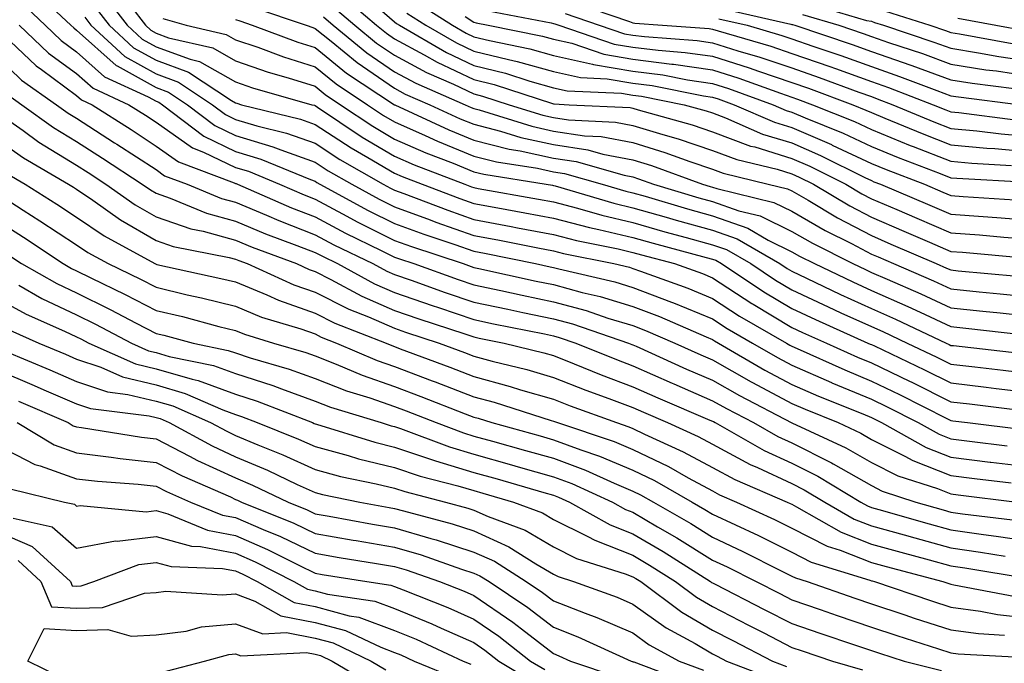
# Model space of a CAD drawing. Units: inches. Extents: x 1023923 to 1026563, y 7237178 to 7239818.
# Drawn here: x 1024311 to 1024435, y 7238702 to 7238783 of the extents above; entities that cross this region are included whole.
import ezdxf

# ---------------------------------------------------------------- set-up
doc = ezdxf.new("R2010")
doc.units = ezdxf.units.IN
doc.header["$MEASUREMENT"] = 0
doc.layers.add('Contour_10237237', color=7, linetype='Continuous', true_color=0xa16265)

msp = doc.modelspace()

# ---------------------------------------------------------------- linework, layer by layer
at = {"layer": 'Contour_10237237'}
for points in [[(1024312.56, 7238786.42, 3000), (1024317.33, 7238781.92, 3000), (1024317.7, 7238781.57, 3000), (1024318.05, 7238781.31, 3000), (1024323.01, 7238776.87, 3000), (1024323.17, 7238776.8, 3000), (1024328.05, 7238774.07, 3000), (1024329.63, 7238773.49, 3000), (1024332.01, 7238771.92, 3000), (1024335.43, 7238769.31, 3000), (1024338.05, 7238768.06, 3000), (1024342.76, 7238766.63, 3000), (1024343.75, 7238766.22, 3000), (1024348.05, 7238764.67, 3000), (1024349.71, 7238763.59, 3000), (1024352.66, 7238761.92, 3000), (1024356.14, 7238760.02, 3000), (1024358.05, 7238759.06, 3000), (1024362.54, 7238757.42, 3000), (1024363.26, 7238757.14, 3000), (1024368.05, 7238755.48, 3000), (1024371.06, 7238754.93, 3000), (1024376.08, 7238753.89, 3000), (1024378.05, 7238753.51, 3000), (1024379.32, 7238753.18, 3000), (1024385.63, 7238751.92, 3000), (1024387.6, 7238751.46, 3000), (1024388.05, 7238751.32, 3000), (1024389.01, 7238750.96, 3000), (1024394.96, 7238748.82, 3000), (1024398.05, 7238747.55, 3000), (1024401.45, 7238745.33, 3000), (1024407.37, 7238741.92, 3000), (1024407.8, 7238741.67, 3000), (1024408.05, 7238741.54, 3000), (1024408.73, 7238741.24, 3000), (1024414.69, 7238738.55, 3000), (1024418.05, 7238737.14, 3000), (1024421.57, 7238735.45, 3000), (1024427.54, 7238732.43, 3000), (1024428.05, 7238732.17, 3000), (1024428.28, 7238732.14, 3000), (1024430.12, 7238731.92, 3000), (1024437.21, 7238731.07, 3000)], [(1024322.95, 7238786.82, 3004), (1024326.7, 7238781.92, 3004), (1024327.41, 7238781.28, 3004), (1024328.05, 7238780.91, 3004), (1024329.63, 7238780.34, 3004), (1024335.2, 7238779.07, 3004), (1024338.05, 7238777.45, 3004), (1024342.15, 7238776.03, 3004), (1024344.65, 7238775.31, 3004), (1024348.05, 7238774.23, 3004), (1024349.34, 7238773.21, 3004), (1024351.27, 7238771.92, 3004), (1024355.34, 7238769.21, 3004), (1024358.05, 7238767.6, 3004), (1024362, 7238765.87, 3004), (1024365.41, 7238764.55, 3004), (1024368.05, 7238763.48, 3004), (1024369.3, 7238763.16, 3004), (1024377.11, 7238761.92, 3004), (1024377.91, 7238761.78, 3004), (1024378.05, 7238761.75, 3004), (1024378.28, 7238761.7, 3004), (1024385.65, 7238759.53, 3004), (1024388.05, 7238758.96, 3004), (1024392.21, 7238757.77, 3004), (1024393.5, 7238757.38, 3004), (1024398.05, 7238756.12, 3004), (1024401.16, 7238755.03, 3004), (1024406.55, 7238751.92, 3004), (1024407.44, 7238751.31, 3004), (1024408.05, 7238750.96, 3004), (1024409.87, 7238750.1, 3004), (1024414.16, 7238748.04, 3004), (1024418.05, 7238746.28, 3004), (1024421.08, 7238744.94, 3004), (1024427.46, 7238741.92, 3004), (1024427.85, 7238741.73, 3004), (1024428.05, 7238741.64, 3004), (1024428.36, 7238741.6, 3004), (1024436.78, 7238740.64, 3004)], [(1024310.98, 7238784.85, 2999), (1024314.09, 7238781.92, 2999), (1024316.12, 7238779.99, 2999), (1024318.05, 7238778.57, 2999), (1024321.57, 7238775.43, 2999), (1024327.05, 7238772.92, 2999), (1024328.05, 7238772.36, 2999), (1024328.38, 7238772.24, 2999), (1024328.87, 7238771.92, 2999), (1024334.07, 7238767.95, 2999), (1024338.05, 7238766.04, 2999), (1024341.21, 7238765.08, 2999), (1024347.46, 7238762.51, 2999), (1024348.05, 7238762.29, 2999), (1024348.28, 7238762.14, 2999), (1024348.67, 7238761.92, 2999), (1024354.75, 7238758.61, 2999), (1024358.05, 7238756.96, 2999), (1024361.74, 7238755.61, 2999), (1024365.65, 7238754.32, 2999), (1024368.05, 7238753.49, 2999), (1024369.38, 7238753.24, 2999), (1024375.78, 7238751.92, 2999), (1024377.64, 7238751.51, 2999), (1024378.05, 7238751.42, 2999), (1024378.73, 7238751.25, 2999), (1024385.75, 7238749.63, 2999), (1024388.05, 7238748.92, 2999), (1024392.89, 7238747.08, 2999), (1024393.13, 7238746.99, 2999), (1024398.05, 7238744.97, 2999), (1024399.89, 7238743.77, 2999), (1024403.09, 7238741.92, 2999), (1024406.23, 7238740.09, 2999), (1024408.05, 7238739.13, 2999), (1024413.01, 7238736.96, 2999), (1024413.07, 7238736.93, 2999), (1024418.05, 7238734.85, 2999), (1024420.02, 7238733.89, 2999), (1024423.93, 7238731.92, 2999), (1024426.59, 7238730.45, 2999), (1024428.05, 7238729.86, 2999), (1024430.39, 7238729.58, 2999), (1024435.14, 7238729.01, 2999)], [(1024321.64, 7238785.52, 3003), (1024324.42, 7238781.92, 3003), (1024326.31, 7238780.18, 3003), (1024328.05, 7238779.21, 3003), (1024332.33, 7238777.64, 3003), (1024333.5, 7238777.37, 3003), (1024338.05, 7238774.8, 3003), (1024340.18, 7238774.06, 3003), (1024347.64, 7238771.92, 3003), (1024347.97, 7238771.84, 3003), (1024348.05, 7238771.81, 3003), (1024348.36, 7238771.61, 3003), (1024353.99, 7238767.85, 3003), (1024358.05, 7238765.46, 3003), (1024360.51, 7238764.37, 3003), (1024366.88, 7238761.92, 3003), (1024367.74, 7238761.6, 3003), (1024368.05, 7238761.49, 3003), (1024368.58, 7238761.38, 3003), (1024376.17, 7238760.05, 3003), (1024378.05, 7238759.69, 3003), (1024381.06, 7238758.91, 3003), (1024384.14, 7238758, 3003), (1024388.05, 7238757.09, 3003), (1024392.05, 7238755.93, 3003), (1024394.75, 7238755.22, 3003), (1024398.05, 7238754.3, 3003), (1024399.81, 7238753.69, 3003), (1024402.87, 7238751.92, 3003), (1024405.98, 7238749.84, 3003), (1024408.05, 7238748.61, 3003), (1024412.6, 7238746.47, 3003), (1024414.22, 7238745.74, 3003), (1024418.05, 7238744, 3003), (1024419.5, 7238743.37, 3003), (1024422.56, 7238741.92, 3003), (1024426.27, 7238740.15, 3003), (1024428.05, 7238739.27, 3003), (1024431.06, 7238738.92, 3003), (1024434.63, 7238738.51, 3003), (1024438.05, 7238738.1, 3003)], [(1024351.62, 7238785.48, 3010), (1024355.8, 7238781.92, 3010), (1024357.03, 7238780.91, 3010), (1024358.05, 7238780.22, 3010), (1024361.78, 7238778.2, 3010), (1024363.4, 7238777.26, 3010), (1024368.05, 7238775.07, 3010), (1024370.57, 7238774.45, 3010), (1024377.91, 7238772.07, 3010), (1024378.05, 7238772.03, 3010), (1024378.13, 7238772.01, 3010), (1024380.04, 7238771.92, 3010), (1024387.68, 7238771.55, 3010), (1024388.05, 7238771.48, 3010), (1024388.69, 7238771.29, 3010), (1024395.51, 7238769.38, 3010), (1024398.05, 7238768.52, 3010), (1024402.85, 7238766.72, 3010), (1024403.38, 7238766.6, 3010), (1024408.05, 7238765.15, 3010), (1024410.32, 7238764.18, 3010), (1024414.83, 7238761.92, 3010), (1024416.84, 7238760.71, 3010), (1024418.05, 7238760.07, 3010), (1024421.25, 7238758.72, 3010), (1024423.77, 7238757.65, 3010), (1024428.05, 7238755.81, 3010), (1024431.66, 7238755.53, 3010), (1024434.71, 7238755.25, 3010), (1024438.05, 7238754.99, 3010)], [(1024355.22, 7238784.76, 3011), (1024358.05, 7238782.34, 3011), (1024358.28, 7238782.15, 3011), (1024358.66, 7238781.92, 3011), (1024364.61, 7238778.48, 3011), (1024368.05, 7238776.87, 3011), (1024372.01, 7238775.88, 3011), (1024375.08, 7238774.89, 3011), (1024378.05, 7238774.06, 3011), (1024379.79, 7238773.67, 3011), (1024386.6, 7238773.37, 3011), (1024388.05, 7238773.12, 3011), (1024389.12, 7238772.98, 3011), (1024394.5, 7238771.92, 3011), (1024397.27, 7238771.15, 3011), (1024398.05, 7238770.88, 3011), (1024399.71, 7238770.26, 3011), (1024404.36, 7238768.23, 3011), (1024408.05, 7238767.1, 3011), (1024411.66, 7238765.53, 3011), (1024417.21, 7238762.76, 3011), (1024418.05, 7238762.36, 3011), (1024418.36, 7238762.23, 3011), (1024419.18, 7238761.92, 3011), (1024425.41, 7238759.28, 3011), (1024428.05, 7238758.15, 3011), (1024432.13, 7238757.84, 3011), (1024433.85, 7238757.73, 3011), (1024438.05, 7238757.39, 3011)], [(1024360.88, 7238784.75, 3013), (1024365.34, 7238781.92, 3013), (1024367.05, 7238780.92, 3013), (1024368.05, 7238780.46, 3013), (1024369.98, 7238779.98, 3013), (1024375.08, 7238778.95, 3013), (1024378.05, 7238778.12, 3013), (1024382.95, 7238777.02, 3013), (1024383.09, 7238776.97, 3013), (1024388.05, 7238776.14, 3013), (1024391.8, 7238775.66, 3013), (1024394.92, 7238775.05, 3013), (1024398.05, 7238774.59, 3013), (1024400.08, 7238773.95, 3013), (1024405.69, 7238771.92, 3013), (1024407.33, 7238771.2, 3013), (1024408.05, 7238770.98, 3013), (1024409.71, 7238770.27, 3013), (1024414.48, 7238768.35, 3013), (1024418.05, 7238766.65, 3013), (1024421.41, 7238765.28, 3013), (1024426.7, 7238763.26, 3013), (1024428.05, 7238762.73, 3013), (1024428.79, 7238762.66, 3013), (1024437.8, 7238762.17, 3013)], [(1024380.84, 7238784.71, 3017), (1024387.6, 7238782.37, 3017), (1024388.05, 7238782.23, 3017), (1024388.3, 7238782.16, 3017), (1024391.76, 7238781.92, 3017), (1024397.62, 7238781.5, 3017), (1024398.05, 7238781.44, 3017), (1024398.75, 7238781.22, 3017), (1024405.39, 7238779.27, 3017), (1024408.05, 7238778.38, 3017), (1024412.84, 7238776.71, 3017), (1024413.52, 7238776.46, 3017), (1024418.05, 7238774.83, 3017), (1024420.2, 7238774.08, 3017), (1024425.82, 7238771.92, 3017), (1024427.41, 7238771.27, 3017), (1024428.05, 7238771.01, 3017), (1024429.05, 7238770.92, 3017), (1024436.14, 7238770.02, 3017)], [(1024320.35, 7238784.22, 3002), (1024322.13, 7238781.92, 3002), (1024325.22, 7238779.08, 3002), (1024328.05, 7238777.5, 3002), (1024332.13, 7238776, 3002), (1024337.52, 7238772.44, 3002), (1024338.05, 7238772.14, 3002), (1024338.23, 7238772.09, 3002), (1024338.81, 7238771.92, 3002), (1024346.21, 7238770.09, 3002), (1024348.05, 7238769.43, 3002), (1024352.6, 7238766.47, 3002), (1024354.69, 7238765.28, 3002), (1024358.05, 7238763.3, 3002), (1024359.01, 7238762.88, 3002), (1024361.51, 7238761.92, 3002), (1024366.25, 7238760.11, 3002), (1024368.05, 7238759.49, 3002), (1024371.04, 7238758.92, 3002), (1024374.46, 7238758.33, 3002), (1024378.05, 7238757.63, 3002), (1024382.58, 7238756.45, 3002), (1024383.75, 7238756.23, 3002), (1024388.05, 7238755.21, 3002), (1024390.61, 7238754.48, 3002), (1024397.27, 7238752.7, 3002), (1024398.05, 7238752.49, 3002), (1024398.48, 7238752.34, 3002), (1024399.2, 7238751.92, 3002), (1024404.5, 7238748.37, 3002), (1024408.05, 7238746.26, 3002), (1024411, 7238744.87, 3002), (1024417.62, 7238741.92, 3002), (1024417.91, 7238741.78, 3002), (1024418.05, 7238741.73, 3002), (1024418.42, 7238741.56, 3002), (1024424.71, 7238738.57, 3002), (1024428.05, 7238736.91, 3002), (1024432.5, 7238736.38, 3002), (1024433.73, 7238736.23, 3002), (1024438.05, 7238735.72, 3002)], [(1024340.3, 7238784.16, 3007), (1024346.94, 7238781.92, 3007), (1024347.76, 7238781.62, 3007), (1024348.05, 7238781.52, 3007), (1024350.06, 7238779.91, 3007), (1024353.34, 7238777.21, 3007), (1024358.05, 7238773.99, 3007), (1024359.4, 7238773.26, 3007), (1024362.5, 7238771.92, 3007), (1024366.29, 7238770.16, 3007), (1024368.05, 7238769.45, 3007), (1024371.37, 7238768.6, 3007), (1024373.93, 7238767.8, 3007), (1024378.05, 7238766.89, 3007), (1024382.39, 7238766.25, 3007), (1024384.26, 7238765.71, 3007), (1024388.05, 7238765, 3007), (1024390.39, 7238764.26, 3007), (1024396.82, 7238761.92, 3007), (1024397.76, 7238761.64, 3007), (1024398.05, 7238761.56, 3007), (1024398.62, 7238761.36, 3007), (1024405.76, 7238759.63, 3007), (1024408.05, 7238758.52, 3007), (1024412.23, 7238756.1, 3007), (1024415.53, 7238754.45, 3007), (1024418.05, 7238753.12, 3007), (1024418.89, 7238752.76, 3007), (1024420.82, 7238751.92, 3007), (1024425.88, 7238749.75, 3007), (1024428.05, 7238748.75, 3007), (1024431.59, 7238748.38, 3007), (1024434.26, 7238748.13, 3007), (1024438.05, 7238747.74, 3007)], [(1024350.35, 7238784.23, 3009), (1024353.07, 7238781.92, 3009), (1024355.8, 7238779.68, 3009), (1024358.05, 7238778.14, 3009), (1024362.07, 7238775.95, 3009), (1024365.49, 7238774.48, 3009), (1024368.05, 7238773.28, 3009), (1024369.14, 7238773, 3009), (1024372.48, 7238771.92, 3009), (1024376.72, 7238770.59, 3009), (1024378.05, 7238770.3, 3009), (1024379.94, 7238770.02, 3009), (1024385.86, 7238769.73, 3009), (1024388.05, 7238769.31, 3009), (1024391.82, 7238768.15, 3009), (1024393.75, 7238767.61, 3009), (1024398.05, 7238766.17, 3009), (1024401.14, 7238765.01, 3009), (1024406.19, 7238763.79, 3009), (1024408.05, 7238763.21, 3009), (1024408.95, 7238762.82, 3009), (1024410.75, 7238761.92, 3009), (1024415.32, 7238759.2, 3009), (1024418.05, 7238757.76, 3009), (1024422.15, 7238756.01, 3009), (1024425.34, 7238754.63, 3009), (1024428.05, 7238753.46, 3009), (1024429.5, 7238753.36, 3009), (1024437.33, 7238752.63, 3009)], [(1024359.59, 7238783.45, 3012), (1024362, 7238781.92, 3012), (1024365.84, 7238779.7, 3012), (1024368.05, 7238778.67, 3012), (1024372.39, 7238777.59, 3012), (1024373.5, 7238777.37, 3012), (1024378.05, 7238776.09, 3012), (1024381.45, 7238775.32, 3012), (1024384.79, 7238775.17, 3012), (1024388.05, 7238774.63, 3012), (1024390.45, 7238774.32, 3012), (1024396.94, 7238773.04, 3012), (1024398.05, 7238772.88, 3012), (1024398.77, 7238772.65, 3012), (1024400.78, 7238771.92, 3012), (1024405.84, 7238769.71, 3012), (1024408.05, 7238769.04, 3012), (1024413.03, 7238766.89, 3012), (1024413.13, 7238766.84, 3012), (1024418.05, 7238764.5, 3012), (1024419.89, 7238763.76, 3012), (1024424.71, 7238761.92, 3012), (1024427.05, 7238760.92, 3012), (1024428.05, 7238760.49, 3012), (1024429.59, 7238760.38, 3012), (1024436.08, 7238759.96, 3012)], [(1024369.85, 7238783.71, 3015), (1024377.76, 7238782.21, 3015), (1024378.05, 7238782.13, 3015), (1024378.23, 7238782.1, 3015), (1024378.73, 7238781.92, 3015), (1024385.69, 7238779.55, 3015), (1024388.05, 7238779.16, 3015), (1024391.21, 7238778.76, 3015), (1024394.63, 7238778.5, 3015), (1024398.05, 7238778.01, 3015), (1024402.68, 7238776.55, 3015), (1024403.85, 7238776.13, 3015), (1024408.05, 7238774.7, 3015), (1024410.12, 7238773.98, 3015), (1024415.71, 7238771.92, 3015), (1024417.37, 7238771.25, 3015), (1024418.05, 7238770.92, 3015), (1024419.73, 7238770.24, 3015), (1024424.42, 7238768.3, 3015), (1024428.05, 7238766.87, 3015), (1024432.58, 7238766.44, 3015), (1024433.58, 7238766.39, 3015), (1024438.05, 7238766, 3015)], [(1024379.53, 7238783.4, 3016), (1024383.81, 7238781.92, 3016), (1024386.98, 7238780.85, 3016), (1024388.05, 7238780.66, 3016), (1024389.5, 7238780.48, 3016), (1024396.14, 7238780.01, 3016), (1024398.05, 7238779.72, 3016), (1024401.25, 7238778.71, 3016), (1024404.03, 7238777.9, 3016), (1024408.05, 7238776.54, 3016), (1024411.47, 7238775.35, 3016), (1024416.47, 7238773.5, 3016), (1024418.05, 7238772.94, 3016), (1024418.79, 7238772.67, 3016), (1024420.76, 7238771.92, 3016), (1024425.92, 7238769.78, 3016), (1024428.05, 7238768.94, 3016), (1024431.33, 7238768.63, 3016), (1024434.38, 7238768.25, 3016), (1024438.05, 7238767.93, 3016)], [(1024400, 7238783.87, 3019), (1024407.93, 7238782.04, 3019), (1024408.05, 7238782.02, 3019), (1024408.13, 7238782.01, 3019), (1024408.42, 7238781.92, 3019), (1024415.63, 7238779.5, 3019), (1024418.05, 7238778.62, 3019), (1024423.01, 7238776.88, 3019), (1024423.13, 7238776.84, 3019), (1024428.05, 7238775.04, 3019), (1024430.73, 7238774.61, 3019), (1024436.02, 7238773.95, 3019)], [(1024410.65, 7238784.52, 3021), (1024417.44, 7238782.52, 3021), (1024418.05, 7238782.41, 3021), (1024418.42, 7238782.28, 3021), (1024419.57, 7238781.92, 3021), (1024425.92, 7238779.8, 3021), (1024428.05, 7238779.02, 3021), (1024431.51, 7238778.46, 3021), (1024434.1, 7238777.98, 3021), (1024438.05, 7238777.39, 3021)], [(1024419.83, 7238783.69, 3022), (1024425.39, 7238781.92, 3022), (1024427.39, 7238781.26, 3022), (1024428.05, 7238781.01, 3022), (1024429.12, 7238780.84, 3022), (1024435.75, 7238779.61, 3022)], [(1024319.07, 7238782.93, 3001), (1024319.83, 7238781.92, 3001), (1024324.1, 7238777.98, 3001), (1024328.05, 7238775.79, 3001), (1024330.88, 7238774.75, 3001), (1024335.16, 7238771.92, 3001), (1024336.8, 7238770.67, 3001), (1024338.05, 7238770.07, 3001), (1024340.71, 7238769.27, 3001), (1024344.48, 7238768.34, 3001), (1024348.05, 7238767.06, 3001), (1024351.16, 7238765.03, 3001), (1024356.62, 7238761.92, 3001), (1024357.54, 7238761.41, 3001), (1024358.05, 7238761.17, 3001), (1024359.24, 7238760.73, 3001), (1024364.75, 7238758.63, 3001), (1024368.05, 7238757.49, 3001), (1024372.74, 7238756.61, 3001), (1024373.52, 7238756.44, 3001), (1024378.05, 7238755.57, 3001), (1024380.94, 7238754.82, 3001), (1024386.19, 7238753.77, 3001), (1024388.05, 7238753.34, 3001), (1024389.14, 7238753.01, 3001), (1024393.28, 7238751.92, 3001), (1024396.78, 7238750.66, 3001), (1024398.05, 7238750.14, 3001), (1024403.01, 7238746.89, 3001), (1024403.17, 7238746.8, 3001), (1024408.05, 7238743.9, 3001), (1024409.4, 7238743.27, 3001), (1024412.42, 7238741.92, 3001), (1024416.29, 7238740.17, 3001), (1024418.05, 7238739.44, 3001), (1024422.85, 7238737.13, 3001), (1024423.13, 7238736.99, 3001), (1024428.05, 7238734.54, 3001), (1024430.39, 7238734.26, 3001), (1024436.45, 7238733.52, 3001)], [(1024328.89, 7238782.75, 3005), (1024331.82, 7238781.92, 3005), (1024336.88, 7238780.76, 3005), (1024338.05, 7238780.09, 3005), (1024340.84, 7238779.14, 3005), (1024344.07, 7238777.93, 3005), (1024348.05, 7238776.67, 3005), (1024350.69, 7238774.56, 3005), (1024354.65, 7238771.92, 3005), (1024356.68, 7238770.56, 3005), (1024358.05, 7238769.76, 3005), (1024361.92, 7238768.05, 3005), (1024363.46, 7238767.34, 3005), (1024368.05, 7238765.46, 3005), (1024370.88, 7238764.74, 3005), (1024376.04, 7238763.92, 3005), (1024378.05, 7238763.48, 3005), (1024379.42, 7238763.28, 3005), (1024384.18, 7238761.92, 3005), (1024387.17, 7238761.04, 3005), (1024388.05, 7238760.84, 3005), (1024389.57, 7238760.4, 3005), (1024394.92, 7238758.8, 3005), (1024398.05, 7238757.93, 3005), (1024402.5, 7238756.37, 3005), (1024405.08, 7238754.88, 3005), (1024408.05, 7238753.42, 3005), (1024409.01, 7238752.88, 3005), (1024410.9, 7238751.92, 3005), (1024415.73, 7238749.61, 3005), (1024418.05, 7238748.55, 3005), (1024422.64, 7238746.52, 3005), (1024424.18, 7238745.8, 3005), (1024428.05, 7238744.01, 3005), (1024429.94, 7238743.81, 3005), (1024436.96, 7238743, 3005)], [(1024338.05, 7238782.62, 3006), (1024338.58, 7238782.46, 3006), (1024340.16, 7238781.92, 3006), (1024345.9, 7238779.77, 3006), (1024348.05, 7238779.1, 3006), (1024352.03, 7238775.89, 3006), (1024358.03, 7238771.92, 3006), (1024358.07, 7238771.9, 3006), (1024364.89, 7238768.75, 3006), (1024368.05, 7238767.46, 3006), (1024372.46, 7238766.33, 3006), (1024373.87, 7238766.11, 3006), (1024378.05, 7238765.19, 3006), (1024380.9, 7238764.76, 3006), (1024386.94, 7238763.04, 3006), (1024388.05, 7238762.83, 3006), (1024388.75, 7238762.61, 3006), (1024390.65, 7238761.92, 3006), (1024396.35, 7238760.22, 3006), (1024398.05, 7238759.74, 3006), (1024401.39, 7238758.57, 3006), (1024404.07, 7238757.93, 3006), (1024408.05, 7238755.97, 3006), (1024410.63, 7238754.49, 3006), (1024415.73, 7238751.92, 3006), (1024417.29, 7238751.17, 3006), (1024418.05, 7238750.82, 3006), (1024420.02, 7238749.95, 3006), (1024424.26, 7238748.12, 3006), (1024428.05, 7238746.37, 3006), (1024432.09, 7238745.96, 3006), (1024434.26, 7238745.71, 3006), (1024438.05, 7238745.32, 3006)], [(1024349.1, 7238782.97, 3008), (1024350.34, 7238781.92, 3008), (1024354.57, 7238778.45, 3008), (1024358.05, 7238776.06, 3008), (1024360.73, 7238774.61, 3008), (1024366.96, 7238771.92, 3008), (1024367.7, 7238771.58, 3008), (1024368.05, 7238771.43, 3008), (1024368.69, 7238771.27, 3008), (1024375.34, 7238769.2, 3008), (1024378.05, 7238768.6, 3008), (1024381.96, 7238768.01, 3008), (1024384.05, 7238767.92, 3008), (1024388.05, 7238767.15, 3008), (1024392.05, 7238765.92, 3008), (1024395.2, 7238764.76, 3008), (1024398.05, 7238763.8, 3008), (1024399.42, 7238763.3, 3008), (1024405.08, 7238761.92, 3008), (1024407.48, 7238761.34, 3008), (1024408.05, 7238761.06, 3008), (1024410.08, 7238759.89, 3008), (1024413.79, 7238757.67, 3008), (1024418.05, 7238755.44, 3008), (1024420.51, 7238754.39, 3008), (1024426.21, 7238751.92, 3008), (1024427.5, 7238751.37, 3008), (1024428.05, 7238751.12, 3008), (1024428.95, 7238751.02, 3008), (1024436.45, 7238750.33, 3008)], [(1024366.94, 7238783.02, 3014), (1024368.05, 7238782.29, 3014), (1024368.32, 7238782.2, 3014), (1024369.83, 7238781.92, 3014), (1024376.68, 7238780.54, 3014), (1024378.05, 7238780.15, 3014), (1024380.34, 7238779.64, 3014), (1024384.4, 7238778.26, 3014), (1024388.05, 7238777.64, 3014), (1024392.95, 7238777.03, 3014), (1024393.15, 7238777.01, 3014), (1024398.05, 7238776.3, 3014), (1024401.37, 7238775.25, 3014), (1024406.62, 7238773.36, 3014), (1024408.05, 7238772.87, 3014), (1024408.75, 7238772.62, 3014), (1024410.65, 7238771.92, 3014), (1024415.92, 7238769.79, 3014), (1024418.05, 7238768.79, 3014), (1024422.93, 7238766.8, 3014), (1024423.3, 7238766.67, 3014), (1024428.05, 7238764.8, 3014), (1024430.69, 7238764.56, 3014), (1024435.69, 7238764.28, 3014)], [(1024398.87, 7238782.74, 3018), (1024402.41, 7238781.92, 3018), (1024406.76, 7238780.64, 3018), (1024408.05, 7238780.21, 3018), (1024410.67, 7238779.29, 3018), (1024414.22, 7238778.1, 3018), (1024418.05, 7238776.72, 3018), (1024421.6, 7238775.48, 3018), (1024426.27, 7238773.69, 3018), (1024428.05, 7238773.04, 3018), (1024429.01, 7238772.89, 3018), (1024436.84, 7238771.92, 3018)], [(1024409.4, 7238783.26, 3020), (1024413.95, 7238781.92, 3020), (1024417.01, 7238780.88, 3020), (1024418.05, 7238780.51, 3020), (1024420.2, 7238779.76, 3020), (1024424.48, 7238778.34, 3020), (1024428.05, 7238777.03, 3020), (1024432.44, 7238776.32, 3020), (1024433.81, 7238776.16, 3020), (1024438.05, 7238775.52, 3020)], [(1024428.93, 7238782.81, 3023), (1024433.69, 7238781.92, 3023), (1024437.37, 7238781.24, 3023)], [(1024308.05, 7238781.41, 2997), (1024312.95, 7238776.82, 2997), (1024313.64, 7238776.33, 2997), (1024318.05, 7238773.08, 2997), (1024318.66, 7238772.54, 2997), (1024320, 7238771.92, 2997), (1024324.91, 7238768.78, 2997), (1024328.05, 7238766.72, 2997), (1024330.86, 7238764.73, 2997), (1024337.87, 7238762.1, 2997), (1024338.05, 7238762.02, 2997), (1024338.13, 7238761.99, 2997), (1024338.3, 7238761.92, 2997), (1024345.08, 7238758.96, 2997), (1024348.05, 7238757.8, 2997), (1024351.88, 7238755.76, 2997), (1024356.39, 7238753.57, 2997), (1024358.05, 7238752.75, 2997), (1024358.66, 7238752.53, 2997), (1024360.49, 7238751.92, 2997), (1024366.06, 7238749.93, 2997), (1024368.05, 7238749.26, 2997), (1024371.43, 7238748.54, 2997), (1024374.09, 7238747.96, 2997), (1024378.05, 7238747.13, 2997), (1024382.15, 7238746.02, 2997), (1024384.89, 7238745.07, 2997), (1024388.05, 7238744.12, 2997), (1024389.63, 7238743.51, 2997), (1024393.32, 7238741.92, 2997), (1024396.59, 7238740.45, 2997), (1024398.05, 7238739.81, 2997), (1024402.91, 7238737.05, 2997), (1024403.09, 7238736.95, 2997), (1024408.05, 7238734.32, 2997), (1024409.71, 7238733.59, 2997), (1024413.85, 7238731.92, 2997), (1024416.7, 7238730.58, 2997), (1024418.05, 7238729.81, 2997), (1024422.27, 7238727.7, 2997), (1024423.26, 7238727.14, 2997), (1024428.05, 7238725.25, 2997), (1024431.02, 7238724.89, 2997), (1024435.65, 7238724.32, 2997)], [(1024310.82, 7238781.92, 2998), (1024314.53, 7238778.41, 2998), (1024318.05, 7238775.83, 2998), (1024320.12, 7238773.98, 2998), (1024324.63, 7238771.92, 2998), (1024326.7, 7238770.58, 2998), (1024328.05, 7238769.7, 2998), (1024332.62, 7238766.48, 2998), (1024334.01, 7238765.95, 2998), (1024338.05, 7238764.03, 2998), (1024339.67, 7238763.54, 2998), (1024343.6, 7238761.92, 2998), (1024346.7, 7238760.56, 2998), (1024348.05, 7238760.04, 2998), (1024352.07, 7238757.9, 2998), (1024353.34, 7238757.2, 2998), (1024358.05, 7238754.85, 2998), (1024360.2, 7238754.07, 2998), (1024366.7, 7238751.92, 2998), (1024367.7, 7238751.57, 2998), (1024368.05, 7238751.45, 2998), (1024368.66, 7238751.32, 2998), (1024375.86, 7238749.73, 2998), (1024378.05, 7238749.28, 2998), (1024381.68, 7238748.3, 2998), (1024383.91, 7238747.78, 2998), (1024388.05, 7238746.52, 2998), (1024391.37, 7238745.25, 2998), (1024397.27, 7238742.7, 2998), (1024398.05, 7238742.38, 2998), (1024398.32, 7238742.19, 2998), (1024398.81, 7238741.92, 2998), (1024404.65, 7238738.52, 2998), (1024408.05, 7238736.72, 2998), (1024411.39, 7238735.26, 2998), (1024416.96, 7238733.01, 2998), (1024418.05, 7238732.55, 2998), (1024418.48, 7238732.35, 2998), (1024419.32, 7238731.92, 2998), (1024424.92, 7238728.8, 2998), (1024428.05, 7238727.55, 2998), (1024433.01, 7238726.95, 2998), (1024433.07, 7238726.95, 2998), (1024438.05, 7238726.34, 2998)], [(1024308.05, 7238777.92, 2996), (1024311.14, 7238775.02, 2996), (1024315.53, 7238771.92, 2996), (1024317, 7238770.87, 2996), (1024318.05, 7238770.22, 2996), (1024322.82, 7238767.14, 2996), (1024323.11, 7238766.97, 2996), (1024328.05, 7238763.75, 2996), (1024329.12, 7238762.98, 2996), (1024331.96, 7238761.92, 2996), (1024336.27, 7238760.13, 2996), (1024338.05, 7238759.64, 2996), (1024341.96, 7238758.01, 2996), (1024343.48, 7238757.35, 2996), (1024348.05, 7238755.56, 2996), (1024350.43, 7238754.29, 2996), (1024355.34, 7238751.92, 2996), (1024357.09, 7238750.96, 2996), (1024358.05, 7238750.55, 2996), (1024360.14, 7238749.82, 2996), (1024364.42, 7238748.3, 2996), (1024368.05, 7238747.07, 2996), (1024372.29, 7238746.17, 2996), (1024374.18, 7238745.79, 2996), (1024378.05, 7238744.99, 2996), (1024380.45, 7238744.33, 2996), (1024387.48, 7238741.92, 2996), (1024387.89, 7238741.75, 2996), (1024388.05, 7238741.7, 2996), (1024388.46, 7238741.52, 2996), (1024394.79, 7238738.66, 2996), (1024398.05, 7238737.24, 2996), (1024401.45, 7238735.32, 2996), (1024408.05, 7238731.91, 2996), (1024414.85, 7238728.73, 2996), (1024418.05, 7238726.9, 2996), (1024421.37, 7238725.24, 2996), (1024426.35, 7238723.61, 2996), (1024428.05, 7238722.94, 2996), (1024428.97, 7238722.83, 2996), (1024436.41, 7238721.92, 2996)], [(1024309.34, 7238773.21, 2995), (1024311.17, 7238771.92, 2995), (1024315.16, 7238769.03, 2995), (1024318.05, 7238767.27, 2995), (1024321.31, 7238765.17, 2995), (1024326.29, 7238761.92, 2995), (1024327.33, 7238761.19, 2995), (1024328.05, 7238760.77, 2995), (1024329.81, 7238760.16, 2995), (1024334.4, 7238758.27, 2995), (1024338.05, 7238757.26, 2995), (1024341.82, 7238755.69, 2995), (1024345.75, 7238754.22, 2995), (1024348.05, 7238753.32, 2995), (1024348.97, 7238752.84, 2995), (1024350.86, 7238751.92, 2995), (1024355.53, 7238749.39, 2995), (1024358.05, 7238748.3, 2995), (1024362.78, 7238746.65, 2995), (1024363.58, 7238746.38, 2995), (1024368.05, 7238744.88, 2995), (1024370.49, 7238744.36, 2995), (1024376.9, 7238743.08, 2995), (1024378.05, 7238742.84, 2995), (1024378.77, 7238742.64, 2995), (1024380.88, 7238741.92, 2995), (1024385.98, 7238739.85, 2995), (1024388.05, 7238739.07, 2995), (1024392.99, 7238736.86, 2995), (1024393.19, 7238736.78, 2995), (1024398.05, 7238734.67, 2995), (1024399.81, 7238733.68, 2995), (1024403.23, 7238731.92, 2995), (1024406.29, 7238730.17, 2995), (1024408.05, 7238729.36, 2995), (1024413.01, 7238726.87, 2995), (1024413.25, 7238726.73, 2995), (1024418.05, 7238723.99, 2995), (1024419.42, 7238723.3, 2995), (1024423.66, 7238721.92, 2995), (1024427.07, 7238720.93, 2995), (1024428.05, 7238720.66, 2995), (1024429.51, 7238720.46, 2995), (1024435.82, 7238719.68, 2995)], [(1024308.05, 7238770.95, 2994), (1024311.31, 7238768.66, 2994), (1024313.32, 7238767.19, 2994), (1024318.05, 7238764.32, 2994), (1024319.51, 7238763.38, 2994), (1024321.74, 7238761.92, 2994), (1024325.43, 7238759.3, 2994), (1024328.05, 7238757.79, 2994), (1024332.42, 7238756.3, 2994), (1024333.97, 7238755.99, 2994), (1024338.05, 7238754.88, 2994), (1024340.14, 7238754.01, 2994), (1024345.73, 7238751.92, 2994), (1024347.33, 7238751.2, 2994), (1024348.05, 7238750.93, 2994), (1024350.02, 7238749.94, 2994), (1024353.95, 7238747.82, 2994), (1024358.05, 7238746.04, 2994), (1024361.1, 7238744.98, 2994), (1024366.88, 7238743.08, 2994), (1024368.05, 7238742.69, 2994), (1024368.69, 7238742.55, 2994), (1024371.86, 7238741.92, 2994), (1024376.84, 7238740.7, 2994), (1024378.05, 7238740.35, 2994), (1024380.65, 7238739.33, 2994), (1024384.07, 7238737.94, 2994), (1024388.05, 7238736.43, 2994), (1024391.17, 7238735.05, 2994), (1024397.74, 7238732.24, 2994), (1024398.05, 7238732.11, 2994), (1024398.17, 7238732.04, 2994), (1024398.38, 7238731.92, 2994), (1024404.55, 7238728.42, 2994), (1024408.05, 7238726.8, 2994), (1024411.29, 7238725.17, 2994), (1024416.72, 7238721.92, 2994), (1024417.56, 7238721.44, 2994), (1024418.05, 7238721.25, 2994), (1024418.99, 7238720.99, 2994), (1024425.3, 7238719.17, 2994), (1024428.05, 7238718.41, 2994), (1024432.15, 7238717.83, 2994), (1024433.75, 7238717.63, 2994), (1024438.05, 7238716.99, 2994)], [(1024308.05, 7238767.55, 2993), (1024311.35, 7238765.22, 2993), (1024317.05, 7238761.92, 2993), (1024317.66, 7238761.53, 2993), (1024318.05, 7238761.28, 2993), (1024320.08, 7238759.89, 2993), (1024323.56, 7238757.43, 2993), (1024328.05, 7238754.82, 2993), (1024330.22, 7238754.08, 2993), (1024337.25, 7238752.71, 2993), (1024338.05, 7238752.5, 2993), (1024338.46, 7238752.33, 2993), (1024339.53, 7238751.92, 2993), (1024345.39, 7238749.25, 2993), (1024348.05, 7238748.32, 2993), (1024352.31, 7238746.17, 2993), (1024354.77, 7238745.21, 2993), (1024358.05, 7238743.79, 2993), (1024359.44, 7238743.31, 2993), (1024363.66, 7238741.92, 2993), (1024366.86, 7238740.73, 2993), (1024368.05, 7238740.26, 2993), (1024370.32, 7238739.64, 2993), (1024374.71, 7238738.58, 2993), (1024378.05, 7238737.6, 2993), (1024382.13, 7238736, 2993), (1024385.02, 7238734.95, 2993), (1024388.05, 7238733.8, 2993), (1024389.36, 7238733.23, 2993), (1024392.41, 7238731.92, 2993), (1024396.27, 7238730.15, 2993), (1024398.05, 7238729.19, 2993), (1024402.8, 7238726.66, 2993), (1024403.71, 7238726.26, 2993), (1024408.05, 7238724.24, 2993), (1024409.59, 7238723.46, 2993), (1024412.17, 7238721.92, 2993), (1024415.9, 7238719.78, 2993), (1024418.05, 7238718.94, 2993), (1024422.19, 7238717.78, 2993), (1024423.52, 7238717.4, 2993), (1024428.05, 7238716.16, 2993), (1024431.76, 7238715.63, 2993), (1024434.87, 7238715.1, 2993)], [(1024309.36, 7238763.22, 2992), (1024311.59, 7238761.92, 2992), (1024315.55, 7238759.42, 2992), (1024318.05, 7238757.77, 2992), (1024321.53, 7238755.4, 2992), (1024327.91, 7238751.92, 2992), (1024328.05, 7238751.85, 2992), (1024328.15, 7238751.83, 2992), (1024336.19, 7238750.06, 2992), (1024338.05, 7238749.61, 2992), (1024341.98, 7238747.98, 2992), (1024343.44, 7238747.32, 2992), (1024348.05, 7238745.69, 2992), (1024350.55, 7238744.43, 2992), (1024356.98, 7238741.92, 2992), (1024357.72, 7238741.6, 2992), (1024358.05, 7238741.48, 2992), (1024358.75, 7238741.22, 2992), (1024365, 7238738.88, 2992), (1024368.05, 7238737.71, 2992), (1024372.6, 7238736.47, 2992), (1024373.91, 7238736.06, 2992), (1024378.05, 7238734.86, 2992), (1024380.16, 7238734.03, 2992), (1024385.96, 7238731.92, 2992), (1024387.52, 7238731.4, 2992), (1024388.05, 7238731.18, 2992), (1024389.5, 7238730.47, 2992), (1024394.38, 7238728.25, 2992), (1024398.05, 7238726.26, 2992), (1024400.86, 7238724.74, 2992), (1024407.46, 7238721.92, 2992), (1024407.85, 7238721.73, 2992), (1024408.05, 7238721.64, 2992), (1024408.62, 7238721.34, 2992), (1024414.24, 7238718.12, 2992), (1024418.05, 7238716.64, 2992), (1024421.74, 7238715.6, 2992), (1024425.32, 7238714.65, 2992), (1024428.05, 7238713.9, 2992), (1024429.79, 7238713.66, 2992), (1024437.64, 7238712.33, 2992)], [(1024308.05, 7238760.73, 2991), (1024311.33, 7238758.64, 2991), (1024313.44, 7238757.31, 2991), (1024318.05, 7238754.27, 2991), (1024319.46, 7238753.32, 2991), (1024322.01, 7238751.92, 2991), (1024326.1, 7238749.96, 2991), (1024328.05, 7238748.94, 2991), (1024331.96, 7238748.01, 2991), (1024333.75, 7238747.62, 2991), (1024338.05, 7238746.55, 2991), (1024341.33, 7238745.2, 2991), (1024346.27, 7238743.7, 2991), (1024348.05, 7238743.07, 2991), (1024348.81, 7238742.68, 2991), (1024350.76, 7238741.92, 2991), (1024355.86, 7238739.73, 2991), (1024358.05, 7238738.97, 2991), (1024362.8, 7238737.17, 2991), (1024363.17, 7238737.04, 2991), (1024368.05, 7238735.15, 2991), (1024370.59, 7238734.47, 2991), (1024377.78, 7238732.19, 2991), (1024378.05, 7238732.11, 2991), (1024378.19, 7238732.06, 2991), (1024378.56, 7238731.92, 2991), (1024385.69, 7238729.55, 2991), (1024388.05, 7238728.55, 2991), (1024392.52, 7238726.38, 2991), (1024395, 7238724.97, 2991), (1024398.05, 7238723.32, 2991), (1024398.95, 7238722.83, 2991), (1024401.08, 7238721.92, 2991), (1024405.84, 7238719.71, 2991), (1024408.05, 7238718.63, 2991), (1024412.5, 7238716.36, 2991), (1024414.1, 7238715.87, 2991), (1024418.05, 7238714.33, 2991), (1024419.92, 7238713.8, 2991), (1024427.03, 7238711.92, 2991), (1024427.8, 7238711.66, 2991), (1024428.05, 7238711.58, 2991), (1024428.44, 7238711.52, 2991), (1024436.16, 7238710.02, 2991)], [(1024308.05, 7238757.34, 2990), (1024311.35, 7238755.23, 2990), (1024316.35, 7238751.92, 2990), (1024317.42, 7238751.3, 2990), (1024318.05, 7238751.01, 2990), (1024319.85, 7238750.13, 2990), (1024324.18, 7238748.04, 2990), (1024328.05, 7238746.04, 2990), (1024331.37, 7238745.25, 2990), (1024335.94, 7238744.03, 2990), (1024338.05, 7238743.5, 2990), (1024339.16, 7238743.04, 2990), (1024342.84, 7238741.92, 2990), (1024346.88, 7238740.74, 2990), (1024348.05, 7238740.32, 2990), (1024350.69, 7238739.28, 2990), (1024353.99, 7238737.87, 2990), (1024358.05, 7238736.46, 2990), (1024361.35, 7238735.21, 2990), (1024366.94, 7238733.02, 2990), (1024368.05, 7238732.6, 2990), (1024368.58, 7238732.46, 2990), (1024370.28, 7238731.92, 2990), (1024376.37, 7238730.24, 2990), (1024378.05, 7238729.75, 2990), (1024381.49, 7238728.48, 2990), (1024383.83, 7238727.7, 2990), (1024388.05, 7238725.93, 2990), (1024390.75, 7238724.62, 2990), (1024395.49, 7238721.92, 2990), (1024397.11, 7238720.98, 2990), (1024398.05, 7238720.41, 2990), (1024400.94, 7238719.04, 2990), (1024403.83, 7238717.7, 2990), (1024408.05, 7238715.61, 2990), (1024410.49, 7238714.37, 2990), (1024417.87, 7238712.1, 2990), (1024418.05, 7238712.03, 2990), (1024418.13, 7238712, 2990), (1024418.44, 7238711.92, 2990), (1024425.63, 7238709.49, 2990), (1024428.05, 7238708.71, 2990), (1024431.76, 7238708.21, 2990), (1024433.91, 7238707.78, 2990), (1024438.05, 7238707.3, 2990)], [(1024309.28, 7238753.15, 2989), (1024311.14, 7238751.92, 2989), (1024315.55, 7238749.43, 2989), (1024318.05, 7238748.25, 2989), (1024322.29, 7238746.16, 2989), (1024325.53, 7238744.44, 2989), (1024328.05, 7238743.13, 2989), (1024329.03, 7238742.91, 2989), (1024332.7, 7238741.92, 2989), (1024337.13, 7238741.01, 2989), (1024338.05, 7238740.68, 2989), (1024339.89, 7238740.07, 2989), (1024344.79, 7238738.65, 2989), (1024348.05, 7238737.48, 2989), (1024352.03, 7238735.91, 2989), (1024354.94, 7238735.02, 2989), (1024358.05, 7238733.94, 2989), (1024359.51, 7238733.38, 2989), (1024363.28, 7238731.92, 2989), (1024366.74, 7238730.62, 2989), (1024368.05, 7238730.23, 2989), (1024370.39, 7238729.58, 2989), (1024374.55, 7238728.42, 2989), (1024378.05, 7238727.43, 2989), (1024382.07, 7238725.94, 2989), (1024385.67, 7238724.3, 2989), (1024388.05, 7238723.31, 2989), (1024388.99, 7238722.85, 2989), (1024390.63, 7238721.92, 2989), (1024395.34, 7238719.21, 2989), (1024398.05, 7238717.52, 2989), (1024401.86, 7238715.72, 2989), (1024406.7, 7238713.26, 2989), (1024408.05, 7238712.59, 2989), (1024408.5, 7238712.37, 2989), (1024409.96, 7238711.92, 2989), (1024415.96, 7238709.82, 2989), (1024418.05, 7238709.12, 2989), (1024422.25, 7238707.73, 2989), (1024423.44, 7238707.32, 2989), (1024428.05, 7238705.84, 2989), (1024431.51, 7238705.37, 2989), (1024434.79, 7238705.19, 2989)], [(1024310.78, 7238749.19, 2988), (1024313.67, 7238747.55, 2988), (1024318.05, 7238745.48, 2988), (1024320.43, 7238744.3, 2988), (1024324.94, 7238741.92, 2988), (1024327.09, 7238740.96, 2988), (1024328.05, 7238740.73, 2988), (1024329.71, 7238740.25, 2988), (1024335.26, 7238739.12, 2988), (1024338.05, 7238738.1, 2988), (1024342.72, 7238736.58, 2988), (1024343.83, 7238736.15, 2988), (1024348.05, 7238734.63, 2988), (1024350, 7238733.86, 2988), (1024356.37, 7238731.92, 2988), (1024357.64, 7238731.52, 2988), (1024358.05, 7238731.42, 2988), (1024358.81, 7238731.17, 2988), (1024364.98, 7238728.85, 2988), (1024368.05, 7238727.94, 2988), (1024372.76, 7238726.62, 2988), (1024373.6, 7238726.37, 2988), (1024378.05, 7238725.1, 2988), (1024380.37, 7238724.24, 2988), (1024385.49, 7238721.92, 2988), (1024387.13, 7238721, 2988), (1024388.05, 7238720.64, 2988), (1024391.14, 7238718.82, 2988), (1024393.56, 7238717.44, 2988), (1024398.05, 7238714.63, 2988), (1024399.89, 7238713.77, 2988), (1024403.54, 7238711.92, 2988), (1024406.53, 7238710.4, 2988), (1024408.05, 7238709.61, 2988), (1024411.59, 7238708.39, 2988), (1024413.75, 7238707.63, 2988), (1024418.05, 7238706.18, 2988), (1024421.25, 7238705.11, 2988), (1024426.51, 7238703.46, 2988), (1024428.05, 7238702.96, 2988), (1024428.97, 7238702.84, 2988), (1024437.6, 7238702.36, 2988)], [(1024308.05, 7238747.53, 2987), (1024311.7, 7238745.57, 2987), (1024316.53, 7238743.44, 2987), (1024318.05, 7238742.72, 2987), (1024318.58, 7238742.46, 2987), (1024319.59, 7238741.92, 2987), (1024325.45, 7238739.32, 2987), (1024328.05, 7238738.69, 2987), (1024332.58, 7238737.39, 2987), (1024333.36, 7238737.22, 2987), (1024338.05, 7238735.51, 2987), (1024340.76, 7238734.63, 2987), (1024347.72, 7238731.92, 2987), (1024347.95, 7238731.82, 2987), (1024348.05, 7238731.78, 2987), (1024348.25, 7238731.73, 2987), (1024355.57, 7238729.44, 2987), (1024358.05, 7238728.83, 2987), (1024362.7, 7238727.28, 2987), (1024363.21, 7238727.09, 2987), (1024368.05, 7238725.64, 2987), (1024370.96, 7238724.83, 2987), (1024376.84, 7238723.12, 2987), (1024378.05, 7238722.78, 2987), (1024378.67, 7238722.55, 2987), (1024380.06, 7238721.92, 2987), (1024385.18, 7238719.05, 2987), (1024388.05, 7238717.94, 2987), (1024391.84, 7238715.71, 2987), (1024397.8, 7238711.92, 2987), (1024397.93, 7238711.81, 2987), (1024398.05, 7238711.74, 2987), (1024398.4, 7238711.57, 2987), (1024404.55, 7238708.42, 2987), (1024408.05, 7238706.62, 2987), (1024411.55, 7238705.42, 2987), (1024416.06, 7238703.9, 2987), (1024418.05, 7238703.23, 2987), (1024419.05, 7238702.91, 2987), (1024422.17, 7238701.92, 2987), (1024426.86, 7238700.74, 2987)], [(1024309.65, 7238743.53, 2986), (1024313.32, 7238741.92, 2986), (1024316.64, 7238740.52, 2986), (1024318.05, 7238739.92, 2986), (1024321.08, 7238738.89, 2986), (1024323.81, 7238737.68, 2986), (1024328.05, 7238736.65, 2986), (1024331.72, 7238735.59, 2986), (1024336.45, 7238733.52, 2986), (1024338.05, 7238732.94, 2986), (1024338.81, 7238732.69, 2986), (1024340.78, 7238731.92, 2986), (1024345.98, 7238729.84, 2986), (1024348.05, 7238728.9, 2986), (1024352.21, 7238727.77, 2986), (1024353.5, 7238727.36, 2986), (1024358.05, 7238726.25, 2986), (1024361.29, 7238725.16, 2986), (1024366.02, 7238723.95, 2986), (1024368.05, 7238723.36, 2986), (1024369.16, 7238723.03, 2986), (1024373.03, 7238721.92, 2986), (1024376.68, 7238720.55, 2986), (1024378.05, 7238719.74, 2986), (1024382.39, 7238717.58, 2986), (1024383.25, 7238717.11, 2986), (1024388.05, 7238715.23, 2986), (1024390.14, 7238714, 2986), (1024393.4, 7238711.92, 2986), (1024396.06, 7238709.94, 2986), (1024398.05, 7238708.78, 2986), (1024402.58, 7238706.45, 2986), (1024404.51, 7238705.46, 2986), (1024408.05, 7238703.64, 2986), (1024409.32, 7238703.2, 2986), (1024413.15, 7238701.92, 2986), (1024416.94, 7238700.81, 2986)], [(1024309.07, 7238740.9, 2985), (1024314.67, 7238738.55, 2985), (1024318.05, 7238737.1, 2985), (1024321.92, 7238735.79, 2985), (1024324.5, 7238735.47, 2985), (1024328.05, 7238734.61, 2985), (1024330.14, 7238734.01, 2985), (1024334.91, 7238731.92, 2985), (1024336.94, 7238730.82, 2985), (1024338.05, 7238730.3, 2985), (1024340.84, 7238729.12, 2985), (1024343.99, 7238727.86, 2985), (1024348.05, 7238726.01, 2985), (1024351.27, 7238725.13, 2985), (1024355.75, 7238724.22, 2985), (1024358.05, 7238723.67, 2985), (1024359.36, 7238723.23, 2985), (1024364.48, 7238721.92, 2985), (1024367.29, 7238721.17, 2985), (1024368.05, 7238720.92, 2985), (1024369.85, 7238720.11, 2985), (1024374.5, 7238718.37, 2985), (1024378.05, 7238716.3, 2985), (1024380.96, 7238714.84, 2985), (1024387.07, 7238712.91, 2985), (1024388.05, 7238712.52, 2985), (1024388.42, 7238712.3, 2985), (1024389.03, 7238711.92, 2985), (1024394.2, 7238708.06, 2985), (1024398.05, 7238705.8, 2985), (1024400.61, 7238704.49, 2985), (1024405.59, 7238701.92, 2985), (1024407.37, 7238701.24, 2985)], [(1024308.05, 7238738.56, 2984), (1024312.72, 7238736.58, 2984), (1024313.91, 7238736.06, 2984), (1024318.05, 7238734.26, 2984), (1024319.81, 7238733.68, 2984), (1024327.19, 7238732.78, 2984), (1024328.05, 7238732.56, 2984), (1024328.56, 7238732.43, 2984), (1024329.71, 7238731.92, 2984), (1024335.12, 7238728.98, 2984), (1024338.05, 7238727.62, 2984), (1024342.05, 7238725.93, 2984), (1024345.82, 7238724.14, 2984), (1024348.05, 7238723.13, 2984), (1024349.01, 7238722.87, 2984), (1024353.67, 7238721.92, 2984), (1024357.37, 7238721.24, 2984), (1024358.05, 7238721.13, 2984), (1024359.18, 7238720.8, 2984), (1024365.3, 7238719.17, 2984), (1024368.05, 7238718.28, 2984), (1024372.44, 7238716.3, 2984), (1024375.84, 7238714.13, 2984), (1024378.05, 7238712.84, 2984), (1024378.66, 7238712.54, 2984), (1024380.59, 7238711.92, 2984), (1024386.08, 7238709.94, 2984), (1024388.05, 7238709.09, 2984), (1024392.23, 7238706.09, 2984), (1024395.86, 7238704.12, 2984), (1024398.05, 7238702.83, 2984), (1024398.66, 7238702.52, 2984), (1024399.81, 7238701.92, 2984), (1024405.76, 7238699.64, 2984)], [(1024310.76, 7238734.63, 2983), (1024316.98, 7238731.92, 2983), (1024317.64, 7238731.52, 2983), (1024318.05, 7238731.37, 2983), (1024318.67, 7238731.3, 2983), (1024326.21, 7238730.08, 2983), (1024328.05, 7238729.88, 2983), (1024332.27, 7238727.7, 2983), (1024333.28, 7238727.15, 2983), (1024338.05, 7238724.95, 2983), (1024340.18, 7238724.05, 2983), (1024344.65, 7238721.92, 2983), (1024347.07, 7238720.94, 2983), (1024348.05, 7238720.46, 2983), (1024349.81, 7238720.16, 2983), (1024355.28, 7238719.16, 2983), (1024358.05, 7238718.69, 2983), (1024362.64, 7238717.33, 2983), (1024363.28, 7238717.15, 2983), (1024368.05, 7238715.63, 2983), (1024370.61, 7238714.48, 2983), (1024374.61, 7238711.92, 2983), (1024376.68, 7238710.54, 2983), (1024378.05, 7238709.49, 2983), (1024382.05, 7238707.93, 2983), (1024383.52, 7238707.39, 2983), (1024388.05, 7238705.45, 2983), (1024390.1, 7238703.97, 2983), (1024393.87, 7238701.92, 2983), (1024396.92, 7238700.78, 2983)], [(1024310.57, 7238731.92, 2982), (1024315.24, 7238729.12, 2982), (1024318.05, 7238728.11, 2982), (1024322.39, 7238727.58, 2982), (1024323.54, 7238727.4, 2982), (1024328.05, 7238726.9, 2982), (1024331.33, 7238725.2, 2982), (1024337.41, 7238722.56, 2982), (1024338.05, 7238722.26, 2982), (1024338.28, 7238722.16, 2982), (1024338.81, 7238721.92, 2982), (1024345.39, 7238719.26, 2982), (1024348.05, 7238717.97, 2982), (1024352.84, 7238717.13, 2982), (1024353.21, 7238717.07, 2982), (1024358.05, 7238716.25, 2982), (1024361.39, 7238715.26, 2982), (1024366.49, 7238713.49, 2982), (1024368.05, 7238712.98, 2982), (1024368.79, 7238712.65, 2982), (1024369.94, 7238711.92, 2982), (1024374.81, 7238708.67, 2982), (1024378.05, 7238706.17, 2982), (1024381.12, 7238704.98, 2982), (1024387.82, 7238701.92, 2982), (1024387.99, 7238701.86, 2982), (1024388.05, 7238701.83, 2982), (1024388.17, 7238701.8, 2982), (1024395.26, 7238699.14, 2982)], [(1024308.05, 7238729.09, 2981), (1024312.8, 7238726.66, 2981), (1024313.48, 7238726.49, 2981), (1024318.05, 7238724.86, 2981), (1024320.67, 7238724.54, 2981), (1024325.8, 7238724.16, 2981), (1024328.05, 7238723.91, 2981), (1024329.36, 7238723.23, 2981), (1024332.39, 7238721.92, 2981), (1024336.41, 7238720.28, 2981), (1024338.05, 7238719.97, 2981), (1024341.51, 7238718.47, 2981), (1024343.71, 7238717.57, 2981), (1024348.05, 7238715.47, 2981), (1024351.08, 7238714.95, 2981), (1024355.78, 7238714.2, 2981), (1024358.05, 7238713.8, 2981), (1024359.51, 7238713.38, 2981), (1024363.69, 7238711.92, 2981), (1024366.82, 7238710.7, 2981), (1024368.05, 7238710.15, 2981), (1024372.93, 7238706.8, 2981), (1024374.01, 7238705.97, 2981), (1024378.05, 7238702.86, 2981), (1024378.73, 7238702.59, 2981), (1024380.2, 7238701.92, 2981), (1024386.06, 7238699.92, 2981)], [(1024309.71, 7238723.57, 2980), (1024316.51, 7238721.92, 2980), (1024317.78, 7238721.65, 2980), (1024318.05, 7238721.4, 2980), (1024318.48, 7238721.49, 2980), (1024326.82, 7238720.69, 2980), (1024328.05, 7238720.84, 2980), (1024329.55, 7238720.43, 2980), (1024334.51, 7238718.39, 2980), (1024338.05, 7238717.73, 2980), (1024342.09, 7238715.97, 2980), (1024346, 7238713.97, 2980), (1024348.05, 7238712.97, 2980), (1024348.95, 7238712.82, 2980), (1024354.55, 7238711.92, 2980), (1024357.6, 7238711.46, 2980), (1024358.05, 7238711.3, 2980), (1024359.12, 7238710.86, 2980), (1024364.77, 7238708.64, 2980), (1024368.05, 7238707.19, 2980), (1024371.17, 7238705.05, 2980), (1024375.18, 7238701.92, 2980), (1024376.98, 7238700.85, 2980)], [(1024310.08, 7238719.89, 2979), (1024314.96, 7238718.82, 2979), (1024318.05, 7238716.12, 2979), (1024322.93, 7238717.04, 2979), (1024323.15, 7238717.02, 2979), (1024328.05, 7238717.58, 2979), (1024332.5, 7238716.36, 2979), (1024333.66, 7238716.31, 2979), (1024338.05, 7238715.48, 2979), (1024340.53, 7238714.41, 2979), (1024345.39, 7238711.92, 2979), (1024347.09, 7238710.95, 2979), (1024348.05, 7238710.77, 2979), (1024349.63, 7238710.35, 2979), (1024355.59, 7238709.45, 2979), (1024358.05, 7238708.53, 2979), (1024362.74, 7238706.61, 2979), (1024363.91, 7238706.07, 2979), (1024368.05, 7238704.23, 2979), (1024369.42, 7238703.3, 2979), (1024371.17, 7238701.92, 2979), (1024375.47, 7238699.33, 2979)], [(1024308.05, 7238718.21, 2978), (1024312.48, 7238716.34, 2978), (1024317.29, 7238711.92, 2978), (1024317.5, 7238711.38, 2978), (1024318.05, 7238711.34, 2978), (1024318.62, 7238711.36, 2978), (1024320.22, 7238711.92, 2978), (1024325.88, 7238714.08, 2978), (1024328.05, 7238714.33, 2978), (1024329.94, 7238713.81, 2978), (1024336.41, 7238713.55, 2978), (1024338.05, 7238713.25, 2978), (1024338.97, 7238712.85, 2978), (1024340.78, 7238711.92, 2978), (1024345.41, 7238709.29, 2978), (1024348.05, 7238708.78, 2978), (1024352.35, 7238707.62, 2978), (1024353.58, 7238707.44, 2978), (1024358.05, 7238705.78, 2978), (1024360.78, 7238704.65, 2978), (1024366.7, 7238701.92, 2978), (1024367.66, 7238701.53, 2978)], [(1024310.69, 7238714.56, 2977), (1024313.56, 7238711.92, 2977), (1024314.89, 7238708.75, 2977), (1024318.05, 7238708.55, 2977), (1024321.33, 7238708.64, 2977), (1024326.6, 7238710.46, 2977), (1024328.05, 7238710.54, 2977), (1024329.28, 7238710.7, 2977), (1024336.35, 7238710.23, 2977), (1024338.05, 7238710.38, 2977), (1024340.49, 7238709.47, 2977), (1024343.75, 7238707.62, 2977), (1024348.05, 7238706.78, 2977), (1024351.88, 7238705.76, 2977), (1024356.31, 7238703.67, 2977), (1024358.05, 7238703.01, 2977), (1024358.83, 7238702.7, 2977), (1024360.51, 7238701.92, 2977), (1024365.84, 7238699.72, 2977)], [(1024316.02, 7238699.88, 2976), (1024311.92, 7238701.92, 2976), (1024313.97, 7238706.01, 2976), (1024318.05, 7238705.76, 2976), (1024322, 7238705.87, 2976), (1024324.92, 7238705.05, 2976), (1024328.05, 7238705.21, 2976), (1024331.82, 7238705.69, 2976), (1024333.75, 7238706.23, 2976), (1024338.05, 7238706.61, 2976), (1024341.47, 7238705.34, 2976), (1024344.48, 7238705.49, 2976), (1024348.05, 7238704.79, 2976), (1024350.32, 7238704.19, 2976), (1024355.1, 7238701.92, 2976), (1024356.96, 7238700.82, 2976)], [(1024329.32, 7238700.65, 2975), (1024334.16, 7238701.92, 2975), (1024337.21, 7238702.76, 2975), (1024338.05, 7238702.83, 2975), (1024338.71, 7238702.58, 2975), (1024346.96, 7238703.01, 2975), (1024348.05, 7238702.8, 2975), (1024348.75, 7238702.61, 2975), (1024350.22, 7238701.92, 2975), (1024355.12, 7238698.99, 2975)]]:
    msp.add_polyline3d(points, dxfattribs=at)

doc.saveas('drawing.dxf')
